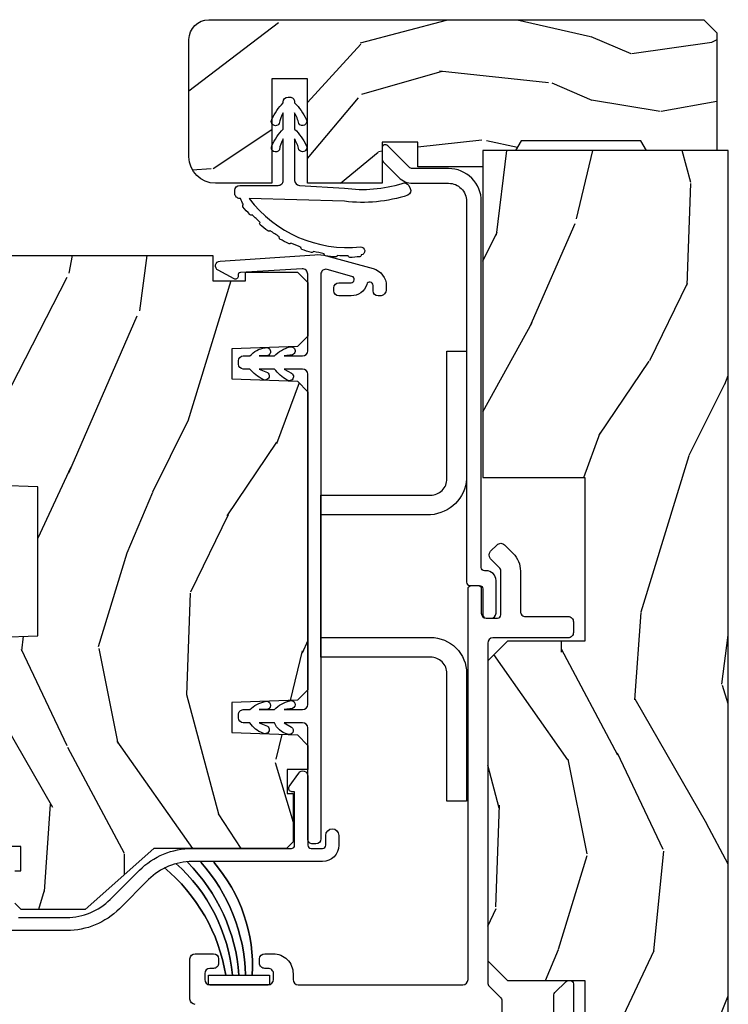
# Model space of a CAD drawing. Units: inches. Extents: x -6 to 499, y 2 to 180.
# Drawn here: x 134 to 136, y 43 to 46 of the extents above; entities that cross this region are included whole.
import ezdxf

# ---------------------------------------------------------------- set-up
doc = ezdxf.new("R2010")
doc.units = ezdxf.units.IN
doc.header["$MEASUREMENT"] = 0
for name, color, linetype in [('ZP-SECT-ALUM', 63, 'Continuous'), ('ZP-SECT-HDWR', 53, 'Continuous'), ('zp-sect-rein', 104, 'Continuous'), ('ZP-SECT-VINL', 130, 'Continuous'), ('ZP-SECT-WDHA', 11, 'Continuous'), ('ZP-SECT-WOOD', 104, 'Continuous'), ('ZP-SECT-WSTP', 40, 'Continuous')]:
    doc.layers.add(name, color=color, linetype=linetype)

# ---------------------------------------------------------------- blocks, each defined once
blk = doc.blocks.new('CS AS SPD OGEE Dia (13-16 in IG) J Interior Panel Vent Config 2 DUAL')
at = {"layer": 'ZP-SECT-WDHA'}
h = blk.add_hatch(dxfattribs=at)
h.set_pattern_fill('WOOD3', color=256, scale=1.75, angle=1.272221872585407e-14, style=0, pattern_type=2)
h.set_pattern_definition([(355.2364000000001, (0.8213378813866257, 5.958177854101962), (-19.25000165605928, 1.749985182157203), [0.2107279999999996, -20.86206324999994]), (11.30990000000001, (1.031337881386662, 5.940677854101807), (7.000001316404167, 1.749995856282813), [0.2676992499999991, -8.65558574999997]), (44.99999999999999, (1.293837881386708, 5.993177854101816), (-4.556864734730875e-16, 1.750000541535667), [0.19798975, -2.276883000000001]), (46.8476, (1.433837881386694, 6.133177854101689), (24.50000495929384, 26.24999569063998), [0.38380475, -37.99669125]), (12.99460000000001, (1.696337881386626, 6.413177854101889), (-15.75000134356145, -3.499995760762113), [0.2334797500000001, -23.11443225]), (360, (1.923837881386703, 6.465677854101671), (1.75, 1.750000000000001), [0.4375000000000001, -1.3125]), (350.5376999999999, (2.361337881386703, 6.465677854101671), (-8.750001353966788, 1.749996743604263), [0.21289625, -10.43193725]), (354.2893999999999, (0.8213378813866257, 6.430677854101816), (-15.74999899111775, 1.750002300666006), [0.17587325, -17.41140975]), (360, (0.9963378813866939, 6.413177854101889), (1.75, 1.750000000000001), [0.2625000000000001, -1.4875]), (28.30080000000001, (1.258837881386626, 6.413177854101889), (19.24999145958539, 10.50001552986629), [0.258384, -25.58005625]), (52.12500000000004, (1.486337881386703, 6.535677854101834), (-7.000003263560901, -8.74999842392763), [0.39906125, -19.55400825]), (39.28940000000001, (1.731337881386708, 6.850677854101889), (10.50000111926941, 8.749999355842194), [0.2487222500000001, -24.62345200000001]), (6.340199999999975, (1.923837881386703, 7.008177854101689), (13.99999895456124, 1.750002763179468), [0.316939, -15.52998475000001]), (348.1113, (2.238837881386644, 7.043177854101998), (-24.49999527683636, 5.25001843668548), [0.3397887499999998, -33.63906524999997]), (353.2902, (0.8213378813866257, 6.973177854101834), (15.75000174606479, -1.749989292177046), [0.2995510000000001, -29.65562250000001]), (3.366499999999984, (1.118837881386639, 6.93817785410198), (27.99999881344523, 1.750019185870374), [0.2980144999999991, -29.50341274999994]), (33.69010000000002, (1.416337881386653, 6.955677854101907), (-3.499999226099531, -1.750002335387587), [0.3154865000000001, -5.9942295]), (47.48959999999998, (1.678837881386698, 7.130677854101862), (17.49998375710692, 19.25001517927461), [0.284879, -28.203056]), (14.93140000000001, (1.871337881386694, 7.340677854101671), (19.25000093611967, 5.249994669461755), [0.2716734999999993, -26.89563274999995]), (360, (2.133837881386626, 7.410677854101834), (1.75, 1.750000000000001), [0.21, -1.54]), (347.0054, (2.343837881386662, 7.410677854101834), (15.75000134356145, -3.499995760762102), [0.2334797499999998, -23.11443224999998]), (360, (1.363837881386644, 5.660677854101834), (1.75, 1.750000000000001), [0, -1.75]), (223.1524, (1.608837881386648, 5.92317785410188), (26.24999569063996, 24.50000495929386), [0.3838047500000001, -37.99669125]), (206.5651, (1.328837881386676, 7.410677854101834), (-1.749998526396588, -1.750002291443667), [0.1565252499999999, -3.756593749999999]), (188.1300999999999, (1.188837881386689, 7.340677854101671), (-10.49999960880696, -1.749998872677201), [0.24748675, -12.1268805]), (156.8014, (0.9438378813866848, 7.305677854101816), (-8.749999528667384, 3.500002319213495), [0.1332765, -13.19432625]), (26.56509999999998, (1.608837881386648, 5.92317785410188), (1.749998526396588, 1.750002291443667), [0.1956552499999996, -3.717463749999994]), (6.709799999999999, (1.783837881386717, 6.010677854101743), (-15.75000174606479, -1.749989292177061), [0.2995510000000001, -29.65562250000001]), (349.8753, (2.081337881386617, 6.045677854101825), (29.74999788188586, -5.250015030079695), [0.4977507499999996, -49.27736799999996]), (349.6952, (0.8213378813866257, 5.765677854101853), (10.50000168148383, -1.749991032187981), [0.1956552500000001, -19.369938]), (15.52410000000002, (1.013837881386621, 5.730677854101998), (-19.2500017931011, -5.249996110809818), [0.32692625, -32.3657705]), (42.87889999999999, (1.328837881386676, 5.818177854101862), (-22.75000138764641, -20.99999956818338), [0.3343375000000001, -33.09936525000001]), (34.69520000000002, (1.57383788138668, 6.045677854101825), (17.49998995322817, 12.25001506679031), [0.2766995, -27.39322950000001]), (9.462299999999992, (1.801337881386644, 6.203177854101853), (8.75000135396679, 1.749996743604265), [0.3193452500000001, -10.32549]), (353.4180999999999, (2.116337881386698, 6.255677854101862), (-29.7500025163775, 3.499976725641028), [0.4580187500000001, -45.34386500000001]), (351.8699, (0.8213378813866257, 6.203177854101853), (-10.49999960880696, 1.749998872677209), [0.24748675, -12.12688050000001]), (11.30990000000001, (1.06633788138663, 6.168177854101998), (7.000001316404167, 1.749995856282813), [0.2676992499999991, -8.65558574999997]), (42.5104, (1.328837881386676, 6.22067785410178), (-19.2500151792746, -17.49998375710693), [0.284879, -28.203056]), (44.99999999999999, (1.538837881386712, 6.413177854101889), (-4.556864734730875e-16, 1.750000541535667), [0.3217340000000001, -2.153140500000001]), (17.35400000000002, (1.766337881386676, 6.640677854101853), (-22.75000353341946, -6.999990378953465), [0.2933542499999993, -29.04199199999995]), (356.6335000000001, (2.046337881386648, 6.728177854101943), (-27.99999881344523, 1.750019185870339), [0.298014499999999, -29.50341274999993]), (342.8972999999999, (2.343837881386662, 6.710677854101789), (17.50000302917475, -5.249992113503017), [0.2380262500000001, -23.564548]), (351.2538, (0.8213378813866257, 6.640677854101853), (12.24999883862361, -1.750007344850675), [0.2301757500000001, -22.78747975]), (14.93140000000001, (1.048837881386703, 6.605677854101998), (19.25000093611967, 5.249994669461755), [0.2716734999999993, -26.89563274999995]), (32.00540000000001, (1.311337881386635, 6.675677854101707), (-8.749998153378213, -5.250001934410967), [0.33019, -16.17927850000001]), (49.8991, (1.591337881386607, 6.850677854101889), (-19.24999660462404, -22.75000337670603), [0.4346912500000001, -43.0344075]), (15.94539999999998, (1.871337881386694, 7.183177854101871), (-7.000000221641266, -1.749999806268667), [0.2548034999999998, -12.485389]), (353.991, (2.116337881386698, 7.253177854101807), (17.49999956408557, -1.749998805593225), [0.3343375000000001, -33.09936525000001]), (336.8013999999999, (2.44883788138668, 7.218177854101725), (8.749999528667384, -3.500002319213497), [0.1332764999999997, -13.19432624999998]), (350.5376999999999, (0.8213378813866257, 7.165677854101943), (-8.750001353966788, 1.749996743604263), [0.21289625, -10.43193725]), (10.00800000000001, (1.031337881386662, 7.130677854101862), (19.24999922050587, 3.500006076274142), [0.3020972499999991, -29.90758749999995]), (37.40539999999999, (1.328837881386676, 7.183177854101871), (22.74998681371508, 17.50001741707635), [0.3745157500000001, -37.07711875]), (29.05460000000004, (1.626337881386689, 5.660677854101834), (12.25000067299695, 7.000000047598745), [0.180173, -17.8371795]), (10.78429999999998, (1.783837881386717, 5.748177854101925), (-27.99999913146497, -5.250000961938809), [0.3741080000000001, -37.03662025]), (352.875, (2.151337881386667, 5.818177854101862), (-12.25000066472925, 1.749996993314438), [0.4232690000000001, -13.6856825])])
edge = h.paths.add_edge_path()
edge.add_arc((-1.58651231814332, 5.859633891495321), 0.06099999999997863, 89.99999999994662, 179.9999999999466, ccw=False)
edge.add_line((-1.586512318143264, 5.920633891495299), (-0.07498468278743076, 5.920633891495527))
edge.add_line((-0.07498468278743076, 5.920633891495527), (-0.03498468278746714, 5.880633891495563))
edge.add_line((-0.03498468278746714, 5.880633891495563), (-0.03498468278746714, 5.520558848281325))
edge.add_line((-0.03498468278746714, 5.520558848281325), (-0.2500123181432627, 5.520633891495436))
edge.add_line((-0.2500123181432627, 5.520633891495436), (-0.2673328262189898, 5.550633891495181))
edge.add_line((-0.2673328262189898, 5.550633891495181), (-0.6326918100676266, 5.550633891495181))
edge.add_line((-0.6326918100676266, 5.550633891495181), (-0.6500123181433537, 5.520633891495436))
edge.add_line((-0.6500123181433537, 5.520633891495436), (-0.7500123181432627, 5.520633891495436))
edge.add_line((-0.7500123181432627, 5.520633891495436), (-0.7499846827873853, 5.470558848281371))
edge.add_line((-0.7499846827873853, 5.470558848281371), (-0.9485194799874535, 5.470558848281371))
edge.add_line((-0.9485194799874535, 5.470558848281371), (-0.9485194799874535, 5.546333873718822))
edge.add_line((-0.9485194799874535, 5.546333873718822), (-1.057519479987377, 5.546333873718822))
edge.add_line((-1.057519479987377, 5.546333873718822), (-1.057519479987377, 5.420633891495527))
edge.add_line((-1.057519479987377, 5.420633891495527), (-1.285519479987443, 5.420633891495527))
edge.add_line((-1.285519479987443, 5.420633891495527), (-1.285519479987443, 5.73966178959563))
edge.add_line((-1.285519479987443, 5.73966178959563), (-1.394519479987366, 5.73966178959563))
edge.add_line((-1.394519479987366, 5.73966178959563), (-1.394519479987366, 5.420633891495527))
edge.add_line((-1.394519479987366, 5.420633891495527), (-1.566512318143282, 5.420633891495299))
edge.add_arc((-1.566512318143339, 5.50163389149526), 0.08099999999996044, 180.0000000000402, 270.0000000000402, ccw=False)
edge.add_line((-1.647512318143299, 5.501633891495203), (-1.647512318143299, 5.859633891495378))
h = blk.add_hatch(dxfattribs=at)
h.set_pattern_fill('WOOD3', color=256, scale=2, angle=73, pattern_type=2)
h.set_pattern_definition([(68.23640000000003, (-0.3251558937470236, 0.7199652126586784), (-8.34477137446781, -20.45396798290167), [0.240832, -23.842358]), (84.3099, (-0.2358605894943366, 0.9436309199953712), (0.42636909446815, 8.235181511295936), [0.305942, -9.892097999999999]), (118, (-0.2055273634352943, 1.248064649067601), (-1.91261010378108, 0.5847435903937088), [0.226274, -2.602152]), (119.8476, (-0.3117566516338002, 1.44785288277734), (-20.50272857977592, 35.54768828883149), [0.4386339999999997, -43.42478999999997]), (85.9946, (-0.5300626621251467, 1.828303255077515), (-1.437476743240215, -18.38297247813529), [0.2668339999999997, -26.41649399999998]), (73, (-0.5114243042550015, 2.094484793911306), (-1.327866102480597, 2.497352921371545), [0.5, -1.5]), (63.53769999999998, (-0.3652384518936742, 2.572637171892779), (-4.836323452587552, -8.978306718050995), [0.24331, -11.922214]), (67.28939999999999, (-0.8415604619671058, 0.8778459332089597), (-7.175302374271586, -16.6287403265194), [0.200998, -19.898754]), (73, (-0.7639600259033159, 1.0632594503071), (-1.327866102480597, 2.497352921371545), [0.3, -1.7]), (101.3008, (-0.676248514486474, 1.350150877095984), (-5.043499394239715, 24.54716094300748), [0.295296, -29.23435]), (125.125, (-0.7341145370934328, 1.63972215230757), (7.224071108844608, -10.57415813511433), [0.45607, -22.347438]), (112.2894, (-0.996520171917723, 2.012741297677394), (-6.054586024953074, 14.3993751268171), [0.2842539999999998, -28.14108799999999]), (79.3402, (-1.104333252952074, 2.275755250839381), (2.76533439438243, 15.88561928555968), [0.362216, -17.748554]), (61.11129999999999, (-1.037331629490382, 2.631719831174962), (-13.92425483963839, -25.02229161617255), [0.38833, -38.444646]), (66.29019999999998, (-1.434469410664178, 1.059116390137035), (7.17528907757296, 16.62874768410003), [0.342344, -33.89214]), (76.3665, (-1.296810840819944, 1.372565138975574), (7.443263674111081, 31.18650071420278), [0.340588, -33.718186]), (106.6901, (-1.21653055633351, 1.703556190097459), (0.7431255040166724, -4.409962367830815), [0.360556, -6.850548]), (120.4896, (-1.320079996109257, 2.048921957830885), (-15.19129255384614, 25.55825994297176), [0.325576, -32.232064]), (87.93140000000001, (-1.485271362501408, 2.329478213276218), (0.6943551067665528, 22.79293410148564), [0.310484, -30.737866]), (73, (-1.474064231561556, 2.639759376442953), (-1.327866102480597, 2.497352921371545), [0.24, -1.76]), (60.00539999999998, (-1.403895022428173, 2.869272517874094), (9.087905524651106, 16.04400167334359), [0.266834, -26.416494]), (73, (0.1812581802084878, 1.213467781750012), (-1.327866102480597, 2.497352921371545), [0, -2]), (296.1524000000001, (-0.02376916925811656, 1.56894462483649), (-18.00538888531858, 36.87554735843706), [0.438634, -43.42479]), (279.5651, (-1.74304619990653, 1.759959000956997), (1.327869099233074, -2.497352076502219), [0.1788859999999999, -4.293249999999995]), (261.1301, (-1.713321292185128, 1.583560503625051), (-1.595852046107206, -12.0603996767767), [0.282842, -13.859292]), (229.8014, (-1.756933179268913, 1.304100303766518), (-6.748938448303024, -8.393559450670804), [0.152316, -15.07923]), (99.56509999999996, (-0.02376916925811656, 1.56894462483649), (-1.327869099233074, 2.497352076502219), [0.2236059999999999, -4.248529999999999]), (79.7098, (-0.0609253039098121, 1.789442746501379), (-3.350093459302556, -17.79822734718652), [0.342344, -33.89214]), (62.87529999999996, (0.0002288854573180288, 2.126281231717712), (15.67848221527704, 30.76012413734089), [0.568858, -56.31699200000001]), (62.69520000000001, (-0.1147688474352435, 0.6556434376196876), (5.421060729349783, 10.89091849633435), [0.223606, -22.137072]), (88.5241, (-0.0121948821577007, 0.8543356157426274), (-0.6943538178398221, -22.79293551970828), [0.37363, -36.989452]), (115.8789, (-0.002571544053807884, 1.227842498361611), (15.34964888471387, -31.88084594068392), [0.3821, -37.827846]), (107.6952, (-0.1693467032818035, 1.571624473259135), (-7.540852312839225, 23.21929303946757), [0.316228, -31.306548]), (82.4623, (-0.2654649161272573, 1.872890616659618), (1.01111154669365, 10.14779136076372), [0.364966, -11.80056]), (66.41809999999998, (-0.2175893877848694, 2.234702631089704), (-13.76583238823937, -31.34488541092399), [0.52345, -51.82156]), (64.86989999999992, (-0.5929212254167169, 0.8018292899810149), (-5.421068605812717, -10.89091361125097), [0.282842, -13.859292]), (84.3099, (-0.4728049578558284, 1.057899753461754), (0.42636909446815, 8.235181511295936), [0.305942, -9.892097999999999]), (115.5104, (-0.4424717317967861, 1.362333482534041), (12.69389479119331, -26.88614988798454), [0.325576, -32.232064]), (118, (-0.5826895689751836, 1.656168399004173), (-1.91261010378108, 0.5847435903937088), [0.367696, -2.460732]), (90.35399999999994, (-0.7553121622977415, 1.980824278782507), (0.04876202922805728, -27.20289793979688), [0.335262, -33.190848]), (69.63350000000003, (-0.7573836923827457, 2.316078971162938), (-11.26852463519538, -30.01700107381327), [0.340588, -33.718186]), (55.89729999999997, (-0.6388512176577024, 2.635375154095925), (11.58525502309056, 17.37187083675603), [0.27203, -26.930912]), (64.2538, (-1.07107360339819, 0.948015142342399), (6.005821017315288, 12.80351945054413), [0.263058, -26.042834]), (87.93140000000001, (-0.956804769931864, 1.184959510703891), (0.6943551067665528, 22.79293410148564), [0.310484, -30.737866]), (105.0054, (-0.9455976389920124, 1.495240673870626), (2.814114219735262, -11.31727641611973), [0.37736, -18.490604]), (122.8991, (-1.043299644673311, 1.859732536723357), (18.43175097613515, -28.64036637139408), [0.49679, -49.18218]), (88.94539999999999, (-1.313136506428009, 2.276851306426124), (-0.4263644116476313, -8.235181634652655), [0.291204, -14.269016]), (66.99100000000001, (-1.30777680958272, 2.568006374473612), (7.760042155334039, 18.54135163249375), [0.3821, -37.827846]), (49.80139999999996, (-1.158423371549588, 2.919707313550646), (6.748938448303026, 8.393559450670802), [0.152316, -15.07923]), (63.53769999999998, (-1.644856456976072, 1.123438165176026), (-4.836323452587552, -8.978306718050995), [0.24331, -11.922214]), (83.00800000000001, (-1.536435057604081, 1.34125643841827), (2.606951578708771, 22.20819262847393), [0.345254, -34.1801]), (110.4054, (-1.494406963356141, 1.683942357729052), (-11.52445423798903, 30.71134915766887), [0.428018, -42.37385]), (102.0546, (0.2689696916253297, 1.500359208538953), (-3.557234008732982, 15.72724097270063), [0.205912, -20.385348]), (83.7843, (0.2259661228790719, 1.701731235084537), (-3.618064673815971, -32.35598179133584), [0.4275519999999998, -42.32756599999996]), (65.87499999999999, (0.2722578583856148, 2.126768968966871), (-6.00581031409047, -12.80352490518391), [0.4837359999999999, -15.64078])])
h.paths.add_polyline_path([(1.227672009918024e-05, 5.520558833052974), (-0.7499877232799008, 5.520558833052974), (-0.7499877232799008, 4.521633876267174), (-0.4379877232800027, 4.521633876267174), (-0.4379877232800027, 4.021633876267174), (-0.674987723279969, 4.021633876267174), (-0.7349877232800281, 3.961633876267229), (-0.7349877232800281, 3.0444135330672), (-0.674987723279969, 2.984413533067197), (-0.4379877232800027, 2.984413533067197), (-0.4379877232800027, 2.484413533067197), (-0.7499877232799008, 2.484413533067197), (-0.7499877232799008, 2.472320977891798), (-0.6899877232799554, 2.412320977891795), (-0.4745225204799226, 2.412320977891795), (-0.4745225204799226, 1.578320977891792), (-0.5749877232799463, 1.578320977891792), (-0.6249877232799008, 1.528320977891781), (-0.6249877232799008, 0.7705588330529736), (-0.4749877232800372, 0.6205588330529963), (-0.0749877232799463, 0.6205588330529395), (-0.0749877232799463, 1.150558833052969), (1.227672009918024e-05, 1.150558833052969)])
h = blk.add_hatch(dxfattribs=at)
h.set_pattern_fill('WOOD3', color=256, scale=2.000000000000001, angle=253, style=0, pattern_type=2)
h.set_pattern_definition([(248.2363999999999, (11.15900301133172, 163.6544641431026), (8.34477137446781, 20.45396798290168), [0.2408319999999999, -23.84235799999997]), (264.3099, (11.06970770707903, 163.4307984357659), (-0.4263690944681487, -8.23518151129594), [0.3059419999999997, -9.89209799999999]), (297.9999999999999, (11.03937448101999, 163.1263647066938), (1.912610103781081, -0.5847435903937087), [0.2262740000000001, -2.602152000000001]), (299.8475999999999, (11.14560376921838, 162.9265764729838), (20.50272857977594, -35.5476882888315), [0.4386340000000002, -43.42479000000002]), (265.9945999999999, (11.36390977970973, 162.5461261006838), (1.437476743240212, 18.38297247813529), [0.2668339999999995, -26.41649399999998]), (252.9999999999999, (11.34527142183958, 162.2799445618501), (1.327866102480598, -2.497352921371545), [0.4999999999999999, -1.5]), (243.5377, (11.19908556947826, 161.8017921838685), (4.836323452587552, 8.978306718050998), [0.2433100000000001, -11.922214]), (247.2893999999999, (11.67540757955169, 163.4965834225525), (7.175302374271587, 16.62874032651941), [0.2009979999999999, -19.89875399999998]), (252.9999999999999, (11.5978071434879, 163.3111699054542), (1.327866102480598, -2.497352921371545), [0.2999999999999998, -1.7]), (281.3008, (11.51009563207106, 163.0242784786654), (5.043499394239723, -24.54716094300748), [0.2952959999999995, -29.23434999999997]), (305.1249999999999, (11.56796165467802, 162.7347072034539), (-7.224071108844615, 10.57415813511433), [0.4560699999999999, -22.34743799999999]), (292.2893999999999, (11.83036728950231, 162.3616880580838), (6.05458602495308, -14.39937512681711), [0.2842539999999997, -28.14108799999999]), (259.3401999999999, (11.93818037053666, 162.0986741049217), (-2.76533439438243, -15.88561928555968), [0.3622159999999999, -17.748554]), (241.1113000000001, (11.87117874707508, 161.7427095245862), (13.9242548396384, 25.02229161617256), [0.3883300000000002, -38.44464600000001]), (246.2902000000001, (12.26831652824876, 163.3153129656242), (-7.175289077572961, -16.62874768410003), [0.3423439999999985, -33.89213999999982]), (256.3664999999999, (12.13065795840453, 163.0018642167859), (-7.44326367411108, -31.18650071420279), [0.3405879999999996, -33.71818599999994]), (286.6901, (12.05037767391809, 162.6708731656639), (-0.7431255040166734, 4.409962367830817), [0.3605559999999997, -6.850547999999996]), (300.4896, (12.15392711369384, 162.3255073979302), (15.19129255384615, -25.55825994297177), [0.3255760000000001, -32.23206400000002]), (267.9313999999999, (12.31911848008599, 162.0449511424852), (-0.694355106766549, -22.79293410148565), [0.3104840000000001, -30.73786600000001]), (252.9999999999999, (12.30791134914625, 161.7346699793182), (1.327866102480598, -2.497352921371545), [0.24, -1.76]), (240.0053999999999, (12.23774214001276, 161.505156837887), (-9.087905524651108, -16.0440016733436), [0.2668340000000001, -26.41649400000001]), (252.9999999999999, (10.65258893737621, 163.1609615740111), (1.327866102480598, -2.497352921371545), [0, -2]), (116.1523999999999, (10.8576162868427, 162.8054847309248), (18.0053888853186, -36.87554735843707), [0.4386339999999997, -43.42478999999994]), (99.56509999999996, (12.57689331749111, 162.6144703548042), (-1.327869099233075, 2.497352076502219), [0.1788859999999993, -4.293249999999978]), (81.13009999999997, (12.54716840976971, 162.7908688521364), (1.595852046107205, 12.0603996767767), [0.2828419999999997, -13.859292]), (49.80139999999999, (12.59078029685361, 163.0703290519949), (6.748938448303027, 8.393559450670807), [0.1523159999999997, -15.07922999999998]), (279.5651, (10.8576162868427, 162.8054847309248), (1.327869099233075, -2.49735207650222), [0.2236059999999992, -4.248529999999975]), (259.7098, (10.89477242149451, 162.5849866092597), (3.350093459302555, 17.79822734718653), [0.3423439999999993, -33.89213999999992]), (242.8752999999999, (10.83361823212726, 162.2481481240437), (-15.67848221527704, -30.76012413734091), [0.5688579999999993, -56.31699199999998]), (242.6952, (10.94861596501983, 163.7187859181416), (-5.421060729349784, -10.89091849633435), [0.2236059999999992, -22.13707199999989]), (268.5241, (10.84604199974228, 163.5200937400185), (0.6943538178398201, 22.79293551970828), [0.3736300000000001, -36.98945200000001]), (295.8789, (10.83641866163839, 163.1465868573999), (-15.34964888471388, 31.88084594068393), [0.3821000000000002, -37.82784600000001]), (287.6951999999999, (11.0031938208665, 162.802804882502), (7.540852312839233, -23.21929303946758), [0.3162279999999999, -31.306548]), (262.4623, (11.09931203371184, 162.5015387391016), (-1.011111546693649, -10.14779136076372), [0.3649660000000001, -11.80056]), (246.4181, (11.05143650536945, 162.1397267246714), (13.76583238823937, 31.34488541092402), [0.523449999999997, -51.82155999999982]), (244.8699, (11.4267683430013, 163.5726000657804), (5.421068605812718, 10.89091361125098), [0.2828419999999996, -13.85929199999999]), (264.3099, (11.30665207544041, 163.3165296022997), (-0.4263690944681487, -8.23518151129594), [0.3059419999999997, -9.89209799999999]), (295.5103999999999, (11.27631884938137, 163.0120958732271), (-12.69389479119332, 26.88614988798456), [0.3255759999999988, -32.23206399999984]), (297.9999999999999, (11.41653668655988, 162.718260956757), (1.912610103781081, -0.5847435903937087), [0.3676960000000001, -2.460732000000001]), (270.3539999999999, (11.58915927988232, 162.3936050769788), (-0.048762029228062, 27.20289793979689), [0.3352620000000001, -33.19084800000001]), (249.6335000000001, (11.59123080996733, 162.0583503845986), (11.26852463519538, 30.01700107381328), [0.340588, -33.718186]), (235.8972999999999, (11.4726983352424, 161.7390542016654), (-11.58525502309057, -17.37187083675605), [0.2720299999999995, -26.93091199999997]), (244.2538, (11.90492072098289, 163.4264142134187), (-6.005821017315291, -12.80351945054414), [0.2630579999999986, -26.04283399999991]), (267.9313999999999, (11.79065188751645, 163.1894698450572), (-0.694355106766549, -22.79293410148565), [0.3104840000000001, -30.73786600000001]), (285.0053999999999, (11.77944475657671, 162.8791886818906), (-2.814114219735266, 11.31727641611973), [0.3773599999999998, -18.49060399999998]), (302.8991, (11.87714676225801, 162.5146968190377), (-18.43175097613517, 28.64036637139408), [0.4967899999999996, -49.18217999999995]), (268.9453999999999, (12.14698362401271, 162.0975780493353), (0.4263644116476304, 8.23518163465266), [0.2912040000000001, -14.26901600000001]), (246.991, (12.1416239271673, 161.8064229812879), (-7.76004215533404, -18.54135163249376), [0.382099999999999, -37.82784599999986]), (229.8013999999999, (11.99227048913417, 161.4547220422106), (-6.748938448303028, -8.393559450670805), [0.1523159999999998, -15.07922999999999]), (243.5377, (12.47870357456065, 163.2509911905852), (4.836323452587552, 8.978306718050998), [0.2433100000000001, -11.922214]), (263.008, (12.37028217518866, 163.0331729173429), (-2.606951578708768, -22.20819262847394), [0.3452540000000001, -34.18010000000002]), (290.4054, (12.32825408094072, 162.6904869980324), (11.52445423798904, -30.71134915766889), [0.428017999999999, -42.37384999999986]), (282.0545999999999, (10.56487742595937, 162.8740701472223), (3.557234008732987, -15.72724097270063), [0.2059119999999997, -20.38534799999995]), (263.7843, (10.60788099470551, 162.6726981206769), (3.618064673815967, 32.35598179133586), [0.4275519999999996, -42.32756599999993]), (245.875, (10.56158925919908, 162.2476603867943), (6.005810314090472, 12.80352490518392), [0.4837360000000001, -15.64078])])
h.paths.add_polyline_path([(-2.234694486436297, 4.930320863050838), (-2.204694486436324, 4.931368486135625), (-2.204694486436324, 5.092368486135683), (-2.234694486436297, 5.09341610922047), (-2.234694486436297, 5.179868486135774), (-2.214694486436315, 5.199868486135756), (-1.574694486371754, 5.199868486136438), (-1.574694486305361, 5.122171481236819), (-1.474694486305225, 5.122171481236592), (-1.474694486305225, 5.148868486133551), (-1.315694486305119, 5.148868486133551), (-1.284694486305398, 5.117868486133375), (-1.284694486371677, 4.953925775010021), (-1.315675602009264, 4.921843890612308), (-1.517065590077323, 4.914811197261088), (-1.517065590077323, 4.822925775010162), (-1.315675602009378, 4.815893081658942), (-1.284694486371677, 4.78381119726123), (-1.284694486371677, 3.872925775010799), (-1.315675602009264, 3.840843890613087), (-1.517065590077323, 3.833811197261866), (-1.517065590077323, 3.741925775010941), (-1.315675602009378, 3.73489308165972), (-1.284694486371677, 3.702811197261781), (-1.284694486371677, 3.629567781948026), (-1.347801357323874, 3.629567781948026), (-1.347801357323874, 3.556049486136317), (-1.329694486364815, 3.556049486136317), (-1.329694486364815, 3.407868486136294), (-1.349694486364911, 3.387868486136313), (-1.754694486432868, 3.387868486136313), (-1.964621381947609, 3.200868486136415), (-2.159694486436251, 3.200868486136415), (-2.179694486436233, 3.220868486136396), (-2.179694486436233, 3.319765842891002), (-2.161587615477174, 3.319765842891002), (-2.161587615477174, 3.393284138702711), (-2.209694486435978, 3.393284138702711), (-2.209694486435978, 3.768088848637717), (-2.234694486436297, 3.768088848637717), (-2.234694486436297, 3.912868486135721), (-2.344694486371736, 3.916709770777516), (-2.344694486371736, 4.029662105307352), (-2.109694486436297, 4.037868486135494), (-2.109694486436297, 4.492868486135649), (-2.344694486371736, 4.501074866964018), (-2.344694486371736, 4.614027201493855), (-2.234694486436297, 4.617868486135649)])
at = {"layer": 'ZP-SECT-ALUM'}
blk.add_lwpolyline([(-0.7995114040340923, 4.20168875097761, 0.414213664887768), (-0.789511404034215, 4.191688747477428), (-0.7645114080146413, 4.191688747477428, -0.4142135623708947), (-0.7545114080147641, 4.181688747477438), (-0.7545114080146504, 4.106688747477392, 0.4142135623722628), (-0.7395114080146641, 4.091688747477519), (-0.7245114080146777, 4.091688747477519, 0.4142135623729477), (-0.7095114080146914, 4.106688747477392), (-0.709511408014464, 4.206688747477301, 0.4142135623732608), (-0.739511408014323, 4.236688747477501), (-0.7445113984222189, 4.236688747477501, -0.4142135328137962), (-0.7545113984130012, 4.246688746477503, 2.797527727799129e-06), (-0.7545177711734823, 5.365688647459365, 0.4142138552678165), (-0.8545190001784704, 5.465687518440973), (-0.9643057467424114, 5.465686169149421, -0.1989123673779663), (-0.97491240245472, 5.470079437074901), (-1.040448741795331, 5.535614165536344, 0.6681786379189385), (-1.0575197227015, 5.528542887919457), (-1.057519288180174, 5.493187548863034, 0.1989123673806104), (-1.054590269087953, 5.486116517048686), (-1.006731816536217, 5.438259240854677, 0.1989123673798799), (-0.9643051936866414, 5.420686169152759), (-0.8545184471237235, 5.420687518444993, -0.4142138553234818), (-0.7995177711605947, 5.365688139405165, -2.910028880938929e-06)], format="xyb", close=True, dxfattribs=at)
for points in [[(-0.5325869091873301, 2.84263695479558), (-0.5325869091874438, 2.940236593448617, -0.1989123673799002), (-0.5296333560904714, 2.947367101392501), (-0.4955404622843389, 2.981459995198747, -0.1989123673796845), (-0.4884099543405682, 2.984413548295606), (-0.4826709702281278, 2.984413548295606, -0.4142135623727791), (-0.4725869091873847, 2.974329487254863), (-0.4725869091874983, 2.832636954795589, -0.4142135623730875)], [(-1.628484682787416, 2.911230855095482, -0.4142135623730941), (-1.644484682787379, 2.927230855095559), (-1.644484682787379, 3.050230855095606, -0.4142135623731326), (-1.628484682787416, 3.066230855095682), (-1.572984682787478, 3.066230855095682, -0.414213562373034), (-1.556984682787515, 3.050230855095606), (-1.556984682787515, 3.037230855095686, -0.4142135623754823), (-1.572984682787478, 3.02123085509561), (-1.583484682787457, 3.02123085509561, 0.4142135623727962), (-1.59948468278742, 3.005230855095533), (-1.59948468278742, 2.987230855095504, 0.4142135623730957), (-1.583484682787457, 2.971230855095655), (-1.405484682787574, 2.971230855095655, 0.41421356237309), (-1.389484682787611, 2.987230855095504), (-1.389484682787611, 3.005230855095533, 0.4142135623749694), (-1.405484682787574, 3.02123085509561), (-1.415984682787553, 3.02123085509561, -0.414213562373244), (-1.431984682787515, 3.037230855095459), (-1.431984682787515, 3.050230855095606, -0.4142135623730745), (-1.415984682787553, 3.066230855095682), (-1.390484682787474, 3.066230855095682, -0.4142135623731665), (-1.329484682787438, 3.005230855095533), (-1.329484682787438, 2.987230855095504, 0.4142135623731021), (-1.313484682787475, 2.971230855095655), (-0.8109846827874208, 2.971230855095655, 0.4142135623730888), (-0.794984682787458, 2.987230855095504), (-0.794984682787458, 4.181688747195494, -0.4142135623730949), (-0.7849846827874671, 4.191688747195712), (-0.7599846827874899, 4.191688747195712, -0.4142135623731047), (-0.749984682787499, 4.181688747195494), (-0.749984682787499, 4.101561300495632, 0.4142135623731031), (-0.7399846827875081, 4.091561300495641), (-0.7049846827874262, 4.091561300495641, 0.414213562373095), (-0.6949846827874353, 4.101561300495632), (-0.6949846827874353, 4.23552108469562, 0.1989123673695439), (-0.699670974287983, 4.246834793194239), (-0.7262057714888215, 4.273369590397124, -0.4142135623613165), (-0.7262057714884804, 4.29599700739459), (-0.7064067816152146, 4.315795997267742, -0.41421356292595), (-0.6837793645959209, 4.315795997246369), (-0.6572445673648417, 4.289261199915472, -0.1989123668898005), (-0.6349846828566115, 4.23552108469562), (-0.6349846828564978, 4.112561299934214, 0.4142135636388944), (-0.6189846827874135, 4.096561299934137), (-0.4890922171359762, 4.096561300495523, -0.4142135636388862), (-0.4730922170668919, 4.080561300495674), (-0.4730922170668919, 4.047561300495545, -0.414213562374095), (-0.4890922170668546, 4.031561300495696), (-0.7189846827874362, 4.031561300495696, 0.4142135623730828), (-0.7349846827873989, 4.015561300495619), (-0.7349846827873989, 2.978196367193505, 0.1989123673798226), (-0.7302983912863965, 2.966882658694431), (-0.6966709742885087, 2.933255241696543, -0.1989123673798232), (-0.6919846827875062, 2.921941533197696), (-0.6919846827873926, 2.848552893754913, 0.4142135623726372)], [(-2.168694486380559, 3.17686848613539), (-2.021136530986496, 3.17686848613539, 0.1989123673795701), (-1.888200456123514, 3.231932411272282), (-1.799044035148768, 3.321088832246915, -0.1989123673795757), (-1.637823689038328, 3.387868486136313), (-1.33469448637743, 3.387868486136313, 0.4142135623730913), (-1.324694486377439, 3.397868486136304), (-1.324694486377439, 3.561049003595599), (-1.332801357324456, 3.561049003595599, -0.6069934010724672), (-1.340989883633824, 3.576789041651409), (-1.311977275835602, 3.618177356493106, -0.7330297655630557), (-1.284694486371677, 3.609567299409491), (-1.284694486371677, 3.397868486136304, 0.4142135623731341), (-1.274694486371686, 3.387868486136313), (-1.239694486371832, 3.387868486136313, 0.4142135623731246), (-1.229694486371841, 3.397868486136304), (-1.229694486371841, 3.427868486136504, -1), (-1.189694486371764, 3.427868486136504), (-1.189694486371764, 3.397868486136304, -0.4142135623728037), (-1.239694486371832, 3.347868486136349), (-1.637823689038555, 3.347868486136349, 0.1989123673795915), (-1.770759763901651, 3.292804560999457), (-1.85991618487617, 3.203648140025052, -0.1989123673796373), (-2.021136530986723, 3.136868486135427), (-2.2300628107904, 3.136868486135654, -0.668178637918927)]]:
    blk.add_lwpolyline(points, format="xyb", dxfattribs=at)
at = {"layer": 'ZP-SECT-HDWR'}
blk.add_lwpolyline([(-1.24469681389678, 4.407631768610202), (-1.244694807409246, 4.032631768615545), (-0.9095042753233429, 4.032633586236045, -0.4142135623731613), (-0.7995036867552017, 3.922634174807342), (-0.7995038407487982, 3.532634174800535), (-0.8595016000074338, 3.532633853774598), (-0.859503686754465, 3.922633853768957, 0.4142135623752698), (-0.9095039542853556, 3.972633586236896), (-1.244694486371259, 3.972631768616282), (-1.244697134934768, 4.467631768609237), (-0.9095066028488645, 4.467633586229852, 0.4142135623734904), (-0.8595068703812103, 4.517633853760799), (-0.8595089571282415, 4.907633853755158), (-0.7995111978696059, 4.907634174781208), (-0.7995068703820607, 4.517634174798786, -0.3760808795420044), (-0.9095062818108772, 4.407633586230702)], format="xyb", close=True, dxfattribs=at)
at = {"layer": 'zp-sect-rein'}
blk.add_lwpolyline([(-1.647512318143299, 5.859633891495378, -0.4142135623730951), (-1.586512318143264, 5.920633891495299), (-0.07498468278743076, 5.920633891495527), (-0.03498468278746714, 5.880633891495563), (-0.03498468278746714, 5.520558848281325), (-0.2500123181432627, 5.520633891495436), (-0.2673328262189898, 5.550633891495181), (-0.6326918100676266, 5.550633891495181), (-0.6500123181433537, 5.520633891495436), (-0.7500123181432627, 5.520633891495436), (-0.7499846827873853, 5.470558848281371), (-0.9485194799874535, 5.470558848281371), (-0.9485194799874535, 5.546333873718822), (-1.057519479987377, 5.546333873718822), (-1.057519479987377, 5.420633891495527), (-1.285519479987443, 5.420633891495527), (-1.285519479987443, 5.73966178959563), (-1.394519479987366, 5.73966178959563), (-1.394519479987366, 5.420633891495527), (-1.566512318143282, 5.420633891495299, -0.4142135623730951), (-1.647512318143299, 5.501633891495203)], format="xyb", close=True, dxfattribs=at)
for points in [[(-2.214694486436315, 5.199868486135756), (-1.574694486371754, 5.199868486136438), (-1.574694486305361, 5.122171481236819), (-1.474694486305225, 5.122171481236592), (-1.474694486305225, 5.148868486133551), (-1.315694486305119, 5.148868486133551), (-1.284694486305398, 5.117868486133375), (-1.284694486371677, 4.953925775010021), (-1.315675602009264, 4.921843890612308), (-1.517065590077323, 4.914811197261088), (-1.517065590077323, 4.822925775010162), (-1.315675602009378, 4.815893081658942), (-1.284694486371677, 4.78381119726123), (-1.284694486371677, 3.872925775010799), (-1.315675602009264, 3.840843890613087), (-1.517065590077323, 3.833811197261866), (-1.517065590077323, 3.741925775010941), (-1.315675602009378, 3.73489308165972), (-1.284694486371677, 3.702811197261781), (-1.284694486371677, 3.629567781948026), (-1.347801357323874, 3.629567781948026), (-1.347801357323874, 3.556049486136317), (-1.329694486364815, 3.556049486136317), (-1.329694486364815, 3.407868486136294), (-1.349694486364911, 3.387868486136313), (-1.754694486432868, 3.387868486136313), (-1.964621381947609, 3.200868486136415), (-2.159694486436251, 3.200868486136415), (-2.179694486436233, 3.220868486136396)], [(-2.179694486436233, 3.319765842891002), (-2.161587615477174, 3.319765842891002), (-2.161587615477174, 3.393284138702711), (-2.209694486435978, 3.393284138702711)], [(-2.344694486371736, 4.029662105307352), (-2.109694486436297, 4.037868486135494), (-2.109694486436297, 4.492868486135649), (-2.344694486371736, 4.501074866964018)]]:
    blk.add_lwpolyline(points, dxfattribs=at)
at = {"layer": 'ZP-SECT-VINL'}
blk.add_lwpolyline([(-1.104613659601569, 5.111780242714076, -0.3282835304600454), (-1.152350823790925, 5.07665179795049), (-1.189694486371309, 5.07665179795049, -0.4142135623128809), (-1.204694486371409, 5.091651797951954), (-1.204694486371409, 5.101651797950581, -0.4142135623728176), (-1.189694486371309, 5.116651797950681), (-1.152350823790925, 5.116651797950681, 0.8735325883400002), (-1.149687369778576, 5.136290574466557), (-1.225699305352691, 5.157294723121367, 0.4955720150134384), (-1.244694486371259, 5.142836558347426), (-1.244694486371259, 3.417042647026619, -0.4142135623715689), (-1.259694486371359, 3.402042647026747), (-1.269694486371577, 3.402042647026747, -0.4285658215932692), (-1.284694486371563, 3.417042647026619), (-1.284694486371563, 3.756042647025652, 0.4142135623730399), (-1.300694486371526, 3.772042647025728), (-1.357168698001146, 3.772042647025728), (-1.334672713730356, 3.758892436587303, -0.9142469437116081), (-1.346430178563423, 3.736785043185137, -0.2251670311618753), (-1.386694486371653, 3.772042647025955), (-1.432665123625497, 3.772042647025955), (-1.408028287342063, 3.761496692802666, -1), (-1.421770437217447, 3.740444822508152, -0.1690143053277789), (-1.461694486371698, 3.772042647025955), (-1.48169448637168, 3.772042647025955, -0.4142135623703896), (-1.496694486371666, 3.787042647026055), (-1.496694486371553, 3.797042647024682, -0.4142135623986929), (-1.48169448637168, 3.812042647025919), (-1.46169448637113, 3.812042647025919, -0.1435442690765739), (-1.415171072701241, 3.836932394756559, -1), (-1.406651690252602, 3.813279740599), (-1.432665123626862, 3.812042647025919), (-1.386694486371198, 3.812042647025919, -0.1364224353216055), (-1.339761090230581, 3.839407802808864, -1), (-1.331241707781942, 3.815755148651306), (-1.35716869800217, 3.812042647025919), (-1.300694486371526, 3.812042647025919, 0.4142135623730765), (-1.284694486371563, 3.828042647025995), (-1.284694486371563, 4.837042647025328, 0.4142135623730582), (-1.300694486371526, 4.853042647025404), (-1.357168698001033, 4.853042647025404), (-1.334140520075948, 4.840246846000355, -1), (-1.347882669951332, 4.819194975705841, -0.08445207845921571), (-1.386694486371653, 4.853042647025404), (-1.432665123625384, 4.853042647025404), (-1.408028287341949, 4.842496692802115, -1), (-1.421770437217333, 4.821444822507601, -0.09068234864946943), (-1.461694486371584, 4.853042647025404), (-1.48169448637168, 4.853042647025632, -0.4142135623707365), (-1.496694486371666, 4.868042647025504), (-1.496694486371666, 4.878042647024358, -0.4142135623728176), (-1.481694486371566, 4.893042647024231), (-1.461694486371812, 4.893042647024231, -0.1804994413330393), (-1.415188440622501, 4.917954714194366, -1), (-1.406652562961085, 4.894308007900463), (-1.432665123627658, 4.893042647024231), (-1.386694486371994, 4.893042647024231, -0.1441644175237888), (-1.339777564855353, 4.920404541582457, -1), (-1.331241687193938, 4.896757835288554), (-1.357168698003989, 4.893042647022412), (-1.300694486371526, 4.893042647022412, 0.4142135623730952), (-1.284694486371563, 4.909042647022261), (-1.284694486371563, 5.142929370966158, 0.4400105308918011), (-1.302088978255483, 5.158868486135589), (-1.490355326520557, 5.148260496994453, 0.4193348017599067), (-1.497614255741496, 5.139454711703593), (-1.497335473301064, 5.136802273962076, -0.5988685856021458), (-1.509005966813447, 5.128880579496354), (-1.558327178753643, 5.154735570952425, -0.7558533326949619), (-1.552409178955372, 5.182984281880181), (-1.262660964265365, 5.202470783886838, -0.08945394916113007), (-1.227310849866853, 5.199239079237032), (-1.085045489303297, 5.159927321693203, -0.3395790943759798), (-1.044694486371441, 5.106914050855494), (-1.044694486371441, 5.096651797950472, -0.4146294960856559), (-1.064694486371195, 5.07665179795049), (-1.069694486371304, 5.07665179795049, -0.4142135623669904), (-1.084694486371404, 5.091651797950135), (-1.085066226763729, 5.108805931666893, 0.8593512361948983)], format="xyb", close=True, dxfattribs=at)
at = {"layer": 'ZP-SECT-WOOD'}
blk.add_lwpolyline([(1.227672009918024e-05, 5.520558833052974), (-0.7499877232799008, 5.520558833052974), (-0.7499877232799008, 4.521633876267174), (-0.4379877232800027, 4.521633876267174), (-0.4379877232800027, 4.021633876267174), (-0.674987723279969, 4.021633876267174), (-0.7349877232800281, 3.961633876267229), (-0.7349877232800281, 3.0444135330672), (-0.674987723279969, 2.984413533067197), (-0.4379877232800027, 2.984413533067197), (-0.4379877232800027, 2.484413533067197), (-0.7499877232799008, 2.484413533067197), (-0.7499877232799008, 2.472320977891798), (-0.6899877232799554, 2.412320977891795), (-0.4745225204799226, 2.412320977891795), (-0.4745225204799226, 1.578320977891792), (-0.5749877232799463, 1.578320977891792), (-0.6249877232799008, 1.528320977891781), (-0.6249877232799008, 0.7705588330529736), (-0.4749877232800372, 0.6205588330529963), (-0.0749877232799463, 0.6205588330529395), (-0.0749877232799463, 1.150558833052969), (1.227672009918024e-05, 1.150558833052969)], close=True, dxfattribs=at)
at = {"layer": 'ZP-SECT-WSTP', "flags": 128}
blk.add_lwpolyline([(-1.46361237317933, 5.374276232624425), (-1.463612373208093, 5.374276232616467, 0.2637014605887692), (-1.123736093013122, 5.226348317577731, -0.9473881313868782), (-1.121024729091232, 5.201532467390507, -0.4201980465734323), (-1.12578565352419, 5.196207715993978, -0.01880408448384375), (-1.156091184139541, 5.193965062135931, -0.4160523849113537), (-1.160940057069865, 5.199142139659671, -0.02109850048373435), (-1.194661135125443, 5.199868486135756, -0.4160526159252269), (-1.20031056078642, 5.195579228686483, -0.01880410078366148), (-1.230461030784113, 5.199374256623287, -0.4160528437493125), (-1.234276055224882, 5.205354170261671, -0.02112518222190182), (-1.267156674336888, 5.212677527670621, -0.4160531681246364), (-1.273498059719486, 5.209499373278959, -0.01880190037681988), (-1.302570652407553, 5.218356775862958, -0.4160537071688764), (-1.305221906754241, 5.224935892535996, -0.02112518123930571), (-1.336197004299947, 5.238176357161137, -0.4160542870504215), (-1.343014409069951, 5.236217526675773, -0.01880190018490361), (-1.369964442278729, 5.250266190213097, -0.4160551189472158), (-1.37136163106959, 5.257220471626397, -0.02112517968635381), (-1.399376385439609, 5.275927153383236, -0.4160559345880381), (-1.406437662915437, 5.275254348837052, -0.01880190002095901), (-1.430347385494429, 5.294015863007644, -0.4160570310044926), (-1.430442915823619, 5.30110849061839, -0.02112517761603187), (-1.454543317176444, 5.324644353406256, -0.4160580546332585), (-1.4616080181695, 5.325280487717919, -0.01804797503527636), (-1.482600651158236, 5.348981964504901, -0.4160593782369184), (-1.481391255219478, 5.355971403259218, -0.1005081709392768), (-1.489627520959857, 5.374276232139209), (-1.492268195035763, 5.374276232090779, -0.4142135677448232), (-1.507268195310871, 5.389276232090879), (-1.507268195310871, 5.399276237944832, -0.4142135623726788), (-1.492268195310885, 5.414276237944932), (-1.374768248593568, 5.414276237944932, 0.414213562373095), (-1.359768248593468, 5.429276237944805), (-1.359768248593468, 5.556274749889326, 0.09718989225224935), (-1.371357616233809, 5.523005220075447, -1), (-1.3941686068639, 5.5354815459159, -0.09405000174515807), (-1.359768248593468, 5.58629696388698), (-1.359768248593468, 5.636274749889253, 0.08500939515371597), (-1.371880581533446, 5.603133756995248, -1), (-1.394554913470188, 5.615856754724973, -0.0918951449586795), (-1.359768248593468, 5.666296963887135), (-1.359768248593468, 5.669276237944814, -0.4142135623730973), (-1.344768248593482, 5.684276237944914), (-1.339768248593487, 5.684276237944914, -0.4142135623730919), (-1.3247682485935, 5.669276237944814), (-1.3247682485935, 5.666296963887135, -0.08178943624092047), (-1.289472964889228, 5.616363424533574, -1), (-1.311960969958477, 5.603313917722517, 0.075922578442801), (-1.3247682485935, 5.636274749889253), (-1.3247682485935, 5.58629696388698, -0.08805563516871238), (-1.289299950708937, 5.536539156634717, -1), (-1.311722865319666, 5.523378119427662, 0.073746746830869), (-1.3247682485935, 5.556274749889099), (-1.3247682485935, 5.429276237944805, 0.4142135623730951), (-1.309768248593514, 5.414276237944932), (-1.172376930891687, 5.40578669094316, 0.1101796099765804), (-0.9961979358174631, 5.420301765076829, -0.414213562372466), (-0.9760987121198923, 5.413517871891372), (-0.9716602686157785, 5.404556832930211, -0.4142135623733534), (-0.9784441618012352, 5.384457609232641, -0.1107775619182809), (-1.172376923370166, 5.365786690943196)], format="xyb", close=True, dxfattribs=at)
at = {"layer": 'ZP-SECT-WSTP'}
blk.add_lwpolyline([(-1.723601698822108, 3.329389741928935, -0.1817787790573191), (-1.535304313453594, 3.000706567537463), (-1.515054313453561, 3.000706567537463, 0.1904075781718193), (-1.687894270534002, 3.342261143860696, -0.1904075781718257), (-1.515054313453561, 3.000706567537463), (-1.494804313453642, 3.000706567537463, 0.1798157722332145), (-1.651839170259677, 3.345615080052085, -0.1798157722332143), (-1.494804313453642, 3.000706567537463), (-1.474554313453723, 3.000706567537463, 0.1780223804476172), (-1.611588619410554, 3.345615080052085, -0.1780223804475714), (-1.474554313453723, 3.000706567537463), (-1.45430431345369, 3.000706567537463, 0.1956805252485505), (-1.572058679161842, 3.345615080052085, -0.1956805252485407), (-1.45430431345369, 3.000706567537463), (-1.401304313453693, 3.000706567537463), (-1.401304313453693, 2.970706567537491), (-1.588304313453705, 2.970706567537491), (-1.588304313453705, 3.000706567537463), (-1.535304313453594, 3.000706567537463, 0.1817787790574556)], format="xyb", close=True, dxfattribs=at)

msp = doc.modelspace()

# ---------------------------------------------------------------- block references
msp.add_blockref('CS AS SPD OGEE Dia (13-16 in IG) J Interior Panel Vent Config 2 DUAL', (135.9999999999998, 40))

doc.saveas('drawing.dxf')
